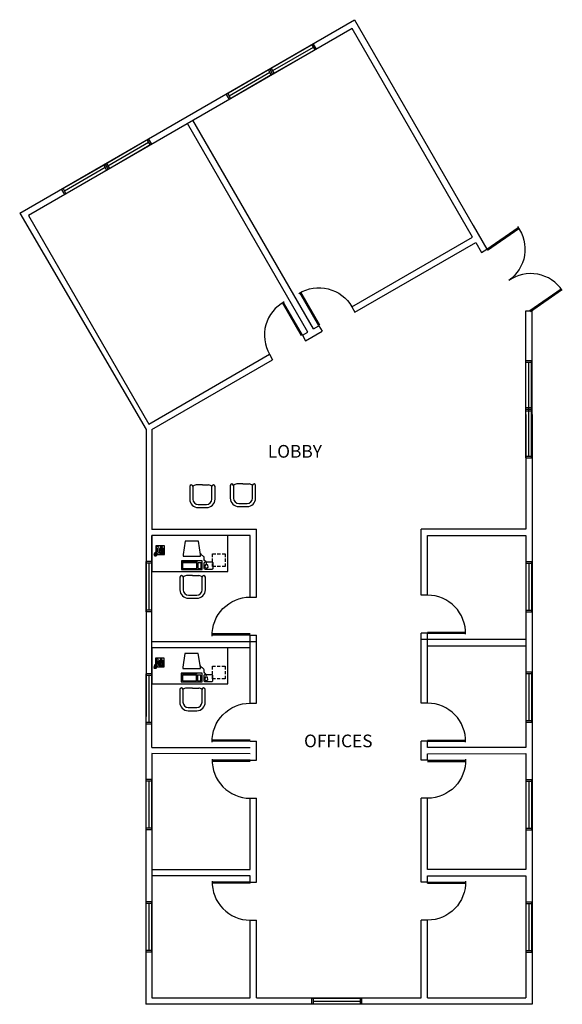
# Model space of a CAD drawing. Extents: x -125 to 389, y -6 to 926.
import ezdxf

# ---------------------------------------------------------------- set-up
doc = ezdxf.new("R2010")
doc.units = 0
doc.header["$LTSCALE"] = 6
doc.header["$MEASUREMENT"] = 0
doc.linetypes.add('DASHED', pattern=[0.75, 0.5, -0.25])
doc.layers.get('0').update_dxf_attribs({"linetype": 'CONTINUOUS'})
for name, color, linetype in [('FURNITURE', 3, 'CONTINUOUS'), ('HARDWARE', 6, 'CONTINUOUS'), ('PHONES', 1, 'CONTINUOUS'), ('PLAN', 7, 'CONTINUOUS'), ('WINDOW', 7, 'CONTINUOUS')]:
    doc.layers.add(name, color=color, linetype=linetype)
doc.styles.get("Standard").update_dxf_attribs({"font": 'ROMANS.SHX'})

# ---------------------------------------------------------------- blocks, each defined once
blk = doc.blocks.new('DOOR')
for p, q in [((-1.12, 0), (-1.12, 36)), ((0, 0), (0, 35.93))]:
    blk.add_line(p, q)
blk.add_arc((0, 0), 36, 88.40825, 180)
blk = doc.blocks.new('A$CA0D5')
at = {"layer": 'WINDOW'}
for p, q in [((47.5, 5.5), (0, 5.5)), ((0, 5.5), (0, 0)), ((1.5, 5.5), (1.5, 0)), ((46, 2.75), (1.5, 2.75)), ((46, 5.5), (46, 0)), ((47.5, 5.5), (47.5, 0)), ((47.5, 0), (0, 0))]:
    blk.add_line(p, q, dxfattribs=at)
blk = doc.blocks.new('WINDOW')
blk.add_blockref('A$CA0D5', (0, 0))
blk = doc.blocks.new('DESK4')
blk.add_lwpolyline([(34, -36), (34, 36), (0, 36), (0, -36)], close=True)
blk = doc.blocks.new('DESK')
at = {"rotation": 90}
blk.add_blockref('DESK4', (0, -34), dxfattribs=at)
at = {"flags": 1}
for tag, p in [('TYPE', (-36, -46)), ('MANUF', (-36, -55.71)), ('MODEL', (-36, -65.43)), ('COST', (-36, -75.14)), ('PURCHDT', (-36, -84.86)), ('BARCODE', (-36, -94.57)), ('LOCATION', (-36, -104.29))]:
    blk.add_attdef(tag, p, '', height=6, dxfattribs=at)
blk = doc.blocks.new('RECTANG')
for p, q in [((1, 1), (0, 1)), ((0, 1), (0, 0)), ((1, 0), (1, 1)), ((0, 0), (1, 0))]:
    blk.add_line(p, q)
blk = doc.blocks.new('PHONE')
at = {"layer": 'PHONES'}
for p, q in [((-4.45, 1.84), (-4.12, 2.12)), ((-3.18, 5.62), (-3.18, 2.46)), ((-2.73, 0.48), (-3.05, -0.14)), ((-2.18, 5.62), (-2.18, 2.46))]:
    blk.add_line(p, q, dxfattribs=at)
for points in [[(-0.04, 4.71), (-0.04, 5.21), (0.46, 5.21), (0.46, 4.71)], [(-0.04, 3.71), (-0.04, 4.21), (0.46, 4.21), (0.46, 3.71)], [(-0.04, 2.71), (-0.04, 3.21), (0.46, 3.21), (0.46, 2.71)], [(-0.04, 1.71), (-0.04, 2.21), (0.46, 2.21), (0.46, 1.71)], [(0.96, 4.71), (0.96, 5.21), (1.46, 5.21), (1.46, 4.71)], [(0.96, 3.71), (0.96, 4.21), (1.46, 4.21), (1.46, 3.71)], [(0.96, 2.71), (0.96, 3.21), (1.46, 3.21), (1.46, 2.71)], [(0.96, 1.71), (0.96, 2.21), (1.46, 2.21), (1.46, 1.71)], [(1.96, 4.71), (1.96, 5.21), (2.46, 5.21), (2.46, 4.71)], [(1.96, 3.71), (1.96, 4.21), (2.46, 4.21), (2.46, 3.71)], [(1.96, 2.71), (1.96, 3.21), (2.46, 3.21), (2.46, 2.71)], [(1.96, 1.71), (1.96, 2.21), (2.46, 2.21), (2.46, 1.71)]]:
    blk.add_lwpolyline(points, close=True, dxfattribs=at)
for centre, radius, start, end in [((-5.58, 0.08), 0.276, 13.56269, 157.64916), ((-5.36, 0.58), 0.276, 13.56269, 157.64916), ((-5.48, 0.76), 0.525, 264.49118, 306.52686), ((-5.16, 0.96), 0.276, 13.56269, 157.64916), ((-5.58, 0.05), 0.281, 311.33532, 18.77177), ((-5.28, 1.15), 0.525, 264.49118, 306.52686), ((-5.36, 0.55), 0.281, 311.33532, 18.77177), ((-4.87, 1.28), 0.276, 13.56269, 157.64916), ((-5, 1.47), 0.525, 264.49118, 306.52686), ((-5.15, 0.94), 0.281, 311.33532, 18.77177), ((-4.59, 1.61), 0.276, 13.56269, 157.64916), ((-4.72, 1.79), 0.525, 264.49118, 306.52686), ((-4.87, 1.26), 0.281, 311.33532, 18.77177), ((-4.59, 1.58), 0.281, 311.33532, 18.77177), ((-2.68, 6.54), 1.05, 298.49146, 241.50854), ((-2.68, 1.54), 1.05, 118.49146, 61.50854), ((-3.12, -0.15), 0.276, 13.56269, 157.64916), ((-5.62, -0.51), 0.276, 13.56269, 157.64916), ((-5.62, -0.51), 0.276, 13.56269, 157.64916), ((-5.74, -0.32), 0.525, 264.49118, 306.52686), ((-5.74, -0.32), 0.525, 264.49118, 306.52686), ((-5.7, 0.26), 0.525, 264.49118, 306.52686), ((-5.5, -0.89), 0.276, 13.56269, 157.64916), ((-5.5, -0.89), 0.276, 13.56269, 157.64916), ((-5.62, -0.71), 0.525, 264.49118, 306.52686), ((-5.62, -0.71), 0.525, 264.49118, 306.52686), ((-5.62, -0.53), 0.281, 311.33532, 18.77177), ((-5.62, -0.53), 0.281, 311.33532, 18.77177), ((-5.06, -0.97), 0.276, 13.56269, 157.64916), ((-5.5, -0.92), 0.281, 311.33532, 18.77177), ((-5.5, -0.92), 0.281, 311.33532, 18.77177), ((-5.18, -0.79), 0.525, 264.49118, 306.52686), ((-4.65, -1.01), 0.276, 13.56269, 157.64916), ((-5.05, -1), 0.281, 311.33532, 18.77177), ((-4.78, -0.83), 0.525, 264.49118, 306.52686), ((-4.65, -1.04), 0.281, 311.33532, 18.77177), ((-4.19, -1.01), 0.276, 13.56269, 157.64916), ((-4.31, -0.83), 0.525, 264.49118, 306.52686), ((-3.91, -0.99), 0.276, 13.56269, 157.64916), ((-4.03, -0.81), 0.525, 264.49118, 306.52686), ((-4.19, -1.04), 0.281, 311.33532, 18.77177), ((-3.67, -0.79), 0.276, 13.56269, 157.64916), ((-3.79, -0.6), 0.525, 264.49118, 306.52686), ((-3.91, -1.02), 0.281, 311.33532, 18.77177), ((-3.36, -0.49), 0.276, 13.56269, 157.64916), ((-3.49, -0.3), 0.525, 264.49118, 306.52686), ((-3.66, -0.82), 0.281, 311.33532, 18.77177), ((-3.22, -0.09), 0.169, 161.88645, 343.43948), ((-3.25, 0.04), 0.525, 264.49118, 306.52686), ((-3.36, -0.51), 0.281, 311.33532, 18.77177), ((-3.12, -0.17), 0.281, 311.33532, 18.77177)]:
    blk.add_arc(centre, radius, start, end, dxfattribs=at)
at = {"layer": 'PHONES', "rotation": 359.9999999999999}
for p, xscale, yscale, zscale in [((-4.1, 0), 8.20528234483245, 8.104073169521023, 8.20528234483245), ((-0.71, 1.25), 3.75, 4.375, 3.75), ((0.07, 6.72), 2.03125, 0.46875, 2.03125)]:
    blk.add_blockref('RECTANG', p, dxfattribs=dict(at, xscale=xscale, yscale=yscale, zscale=zscale))
blk = doc.blocks.new('KEYBOARD', base_point=(60, 294))
for p, xscale, yscale, zscale in [((60, 294), 19, 8, 19), ((61, 295), 13, 5, 13), ((75, 295), 3, 5, 3)]:
    blk.add_blockref('RECTANG', p, dxfattribs=dict(xscale=xscale, yscale=yscale, zscale=zscale))
blk = doc.blocks.new('COMPUTER')
at = {"layer": 'HARDWARE'}
for p, q in [((3.41, 26.73), (1.55, 14)), ((16.13, 26.73), (3.41, 26.73)), ((18.05, 14), (16.13, 26.73)), ((1.55, 14), (1.55, 12.54)), ((1.55, 12.54), (18.05, 12.54)), ((18.05, 12.54), (18.05, 14))]:
    blk.add_line(p, q, dxfattribs=at)
at = {"layer": 'HARDWARE', "linetype": 'DASHED'}
blk.add_lwpolyline([(41.46, 14.73), (41.46, 2.73), (29.46, 2.73), (29.46, 14.73)], close=True, dxfattribs=at)
at = {"layer": 'HARDWARE'}
blk.add_lwpolyline([(1.07, 6.81), (1.07, 7.52), (14.48, 7.52), (14.48, 6.81)], close=True, dxfattribs=at)
for points in [[(21.67, 1.06), (21.67, 6.06, -0.414214), (22.67, 7.06), (28.67, 7.06, -0.414214), (29.67, 6.06), (29.67, 1.06, -0.414214), (28.67, 0.06), (22.67, 0.06, -0.414214)], [(23.25, 4.77), (24.19, 4.77, -0.373196), (24.56, 4.44), (24.92, 1.93, -0.322979), (24.71, 1.54), (23.73, 1.05, -0.263209), (23.36, 1.07), (22.76, 1.45, -0.286286), (22.58, 1.8), (22.88, 4.43, -0.382129)]]:
    blk.add_lwpolyline(points, format="xyb", close=True, dxfattribs=at)
blk.add_spline([(23.71, 4.85), (23.71, 6.01), (23.09, 7.43), (21.67, 9.02), (21.67, 11.33), (19.72, 13.28), (18.21, 14.79), (17.94, 15.41)], degree=3, dxfattribs=at)
at = {"layer": 'HARDWARE', "xscale": 1.033846153846154, "yscale": 1.033846153846154, "zscale": 1.033846153846154, "rotation": 359.9999999999999}
blk.add_blockref('KEYBOARD', (0, 0), dxfattribs=at)
blk = doc.blocks.new('ARMCHAIR')
at = {"layer": 'FURNITURE'}
for p, q in [((0, 0), (-5.88, 0)), ((0, 0), (5.88, 0)), ((-12, -1.44), (-12, -13.44)), ((-9, -1.44), (-9, -13.44)), ((9, -13.44), (9, -1.44)), ((12, -13.44), (12, -1.44)), ((-4, -18.44), (4, -18.44)), ((-4, -21.44), (4, -21.44))]:
    blk.add_line(p, q, dxfattribs=at)
for centre, radius, start, end in [((-10.5, -1.44), 1.5, 0, 180), ((-5.7, -4.49), 4.5, 92.30496, 137.30496), ((5.7, -4.49), 4.5, 42.69504, 87.69504), ((10.5, -1.44), 1.5, 0, 180), ((-4, -13.44), 8, 180, 270), ((-4, -13.44), 5, 180, 270), ((4, -13.44), 5, 270, 360), ((4, -13.44), 8, 270, 360)]:
    blk.add_arc(centre, radius, start, end, dxfattribs=at)
blk = doc.blocks.new('AB18-F-1')
at = {"layer": 'FURNITURE', "rotation": 359.9999999999999}
blk.add_blockref('DESK', (36, 0), dxfattribs=at)
at = {"layer": 'FURNITURE'}
for name, p in [('COMPUTER', (28.02, -32.14)), ('PHONE', (7.86, -17.86)), ('ARMCHAIR', (38.65, -38))]:
    blk.add_blockref(name, p, dxfattribs=at)

msp = doc.modelspace()

# ---------------------------------------------------------------- linework, layer by layer
at = {"layer": 'PLAN'}
for p, q in [((-125.12, 742.8), (191.85, 925.8)), ((191.85, 925.8), (304.35, 730.95)), ((189.65, 917.61), (-116.92, 740.61)), ((303.65, 720.15), (189.65, 917.61)), ((152.96, 633.15), (38.96, 830.61)), ((147.76, 630.15), (33.76, 827.61)), ((-125.12, 742.8), (-5.35, 538)), ((-116.92, 740.61), (-2.92, 543.15)), ((304.35, 730.95), (317.27, 708.56)), ((189.33, 654.15), (303.65, 720.15)), ((192.33, 648.96), (306.65, 714.96)), ((306.65, 714.96), (312.07, 705.56)), ((312.07, 705.56), (317.27, 708.56)), ((189.33, 654.15), (192.33, 648.96)), ((353.62, 649.87), (354.06, 455.15)), ((359.62, 649.87), (353.62, 649.87)), ((359.62, 649.87), (360.06, 455.15)), ((152.96, 633.15), (158.16, 636.15)), ((158.16, 636.15), (161.16, 630.96)), ((142.57, 627.15), (147.76, 630.15)), ((142.57, 627.15), (145.57, 621.96)), ((145.57, 621.96), (161.16, 630.96)), ((-2.92, 543.15), (111.39, 609.15)), ((111.39, 609.15), (114.39, 603.96)), ((0.15, 538), (114.39, 603.96)), ((-5.35, 538), (-5.53, -6)), ((0.15, 538), (0.15, 443.42)), ((354.06, 455.15), (354.06, 443.67)), ((360.06, 455.15), (360.06, 447.3)), ((360.06, 447.3), (360.06, 249)), ((0.15, 443.67), (99.06, 443.67)), ((99.06, 379.33), (99.06, 443.67)), ((354.06, 443.67), (255.06, 443.67)), ((255.06, 381.15), (255.06, 443.67)), ((93.06, 437.67), (0, 437.67)), ((0, 237), (0, 437.67)), ((93.06, 379.33), (93.06, 437.67)), ((261.06, 437.67), (354.06, 437.67)), ((261.06, 381.15), (261.06, 437.67)), ((354.06, 437.67), (354.06, 237)), ((93.06, 379.33), (99.06, 379.33)), ((261.06, 381.15), (255.06, 381.15)), ((255.06, 279), (255.06, 345.15)), ((261.06, 345.15), (255.06, 345.15)), ((261.06, 279), (261.06, 345.15)), ((0, 337.33), (98.92, 337.33)), ((93.06, 279), (93.06, 343.33)), ((93.06, 343.33), (99.06, 343.33)), ((99.06, 279), (99.06, 343.33)), ((353.92, 339.15), (255, 339.15)), ((92.92, 331.33), (-0.15, 331.33)), ((261, 333.15), (354.06, 333.15)), ((93.06, 279), (99.06, 279)), ((261.06, 279), (255.06, 279)), ((93.06, 243), (99.06, 243)), ((99.06, 225), (99.06, 243)), ((99.06, 225), (99.06, 243)), ((255.06, 225), (255.06, 243)), ((255.06, 225), (255.06, 243)), ((261.06, 243), (255.06, 243)), ((261.06, 237), (261.06, 243)), ((261.06, 237), (261.06, 243)), ((360.06, 249), (360.06, -6)), ((0, 237), (93.06, 237)), ((354.06, 237), (261.06, 237)), ((93.06, 231), (0, 231.27)), ((0, 231.27), (0, 0)), ((93.06, 225), (99.06, 225)), ((261.06, 225), (255.06, 225)), ((261.06, 231), (354.06, 231.27)), ((261.06, 225), (261.06, 231)), ((261.06, 225), (261.06, 231)), ((354.06, 231.27), (354.06, 121.64)), ((93.06, 189), (99.06, 189)), ((93.06, 121.64), (93.06, 189)), ((99.06, 109.64), (99.06, 189)), ((261.06, 189), (255.06, 189)), ((255.06, 109.64), (255.06, 189)), ((261.06, 121.64), (261.06, 189)), ((0.15, 121.64), (93.06, 121.64)), ((354.06, 121.64), (261, 121.64)), ((93.06, 115.64), (0, 115.64)), ((93.06, 108.51), (93.06, 115.64)), ((261.06, 115.64), (354.06, 115.64)), ((261.06, 108.51), (261.06, 115.64)), ((354.06, 115.64), (354.06, 0)), ((93.06, 109.64), (99.06, 109.64)), ((261.06, 109.64), (255.06, 109.64)), ((93.06, 42), (93.06, 73.64)), ((93.06, 73.64), (93.06, 73.64)), ((93.06, 73.64), (99.06, 73.64)), ((99.06, 42), (99.06, 73.64)), ((255.06, 42), (255.06, 73.64)), ((261.06, 73.64), (255.06, 73.64)), ((261.06, 42), (261.06, 73.64)), ((93.06, 0), (93.06, 42)), ((99.06, 0), (99.06, 42)), ((255.06, 0), (255.06, 42)), ((261.06, 0), (261.06, 42)), ((0, 0), (93.06, 0)), ((360.06, -6), (-5.53, -6)), ((99.06, 0), (255.06, 0)), ((261.06, 0), (354.06, 0))]:
    msp.add_line(p, q, dxfattribs=at)

# ---------------------------------------------------------------- block references
at = {"layer": 'FURNITURE'}
for p in [(47.82, 485.5), (86.28, 486.45)]:
    msp.add_blockref('ARMCHAIR', p, dxfattribs=at)
at = {"layer": 'PLAN'}
for name, p, rotation in [('WINDOW', (114.38, 874.15), 30), ('WINDOW', (73.25, 850.4), 30), ('WINDOW', (-41.5, 784.15), 30), ('WINDOW', (-82.64, 760.4), 30), ('DOOR', (358.57, 649.58), 305), ('DOOR', (142.57, 627.15), 30), ('WINDOW', (-5.39, 413), 270), ('DOOR', (261.06, 345.15), 270), ('WINDOW', (-5.39, 306.67), 270), ('DOOR', (261.06, 243), 270), ('DOOR', (93.06, 225), 90), ('WINDOW', (-5.39, 206.61), 270), ('DOOR', (93.06, 109.64), 90), ('WINDOW', (-5.39, 90.97), 270)]:
    msp.add_blockref(name, p, dxfattribs=dict(at, rotation=rotation))
at = {"layer": 'PLAN', "xscale": -1}
for name, p, rotation in [('DOOR', (317.27, 708.56), 305), ('DOOR', (158.16, 636.15), 30), ('WINDOW', (359.56, 603.21), 90), ('WINDOW', (359.56, 558.71), 90), ('WINDOW', (359.92, 413), 90), ('DOOR', (93.06, 343.33), 90), ('WINDOW', (359.92, 308.49), 90), ('DOOR', (93.06, 243), 90), ('DOOR', (261.06, 225), 270), ('WINDOW', (359.92, 206.61), 90), ('DOOR', (261.06, 109.64), 270), ('WINDOW', (359.92, 90.97), 90)]:
    msp.add_blockref(name, p, dxfattribs=dict(at, rotation=rotation))
at = {"layer": 'PLAN'}
for name, p in [('AB18-F-1', (0, 437.67)), ('AB18-F-1', (-0.15, 331.33)), ('WINDOW', (151.15, -6))]:
    msp.add_blockref(name, p, dxfattribs=at)

# ---------------------------------------------------------------- texts
for s, p in [('LOBBY', (109.81, 511.33)), ('OFFICES', (144.1, 237.25))]:
    msp.add_text(s, height=12, dxfattribs=at).set_placement(p)

doc.saveas('drawing.dxf')
